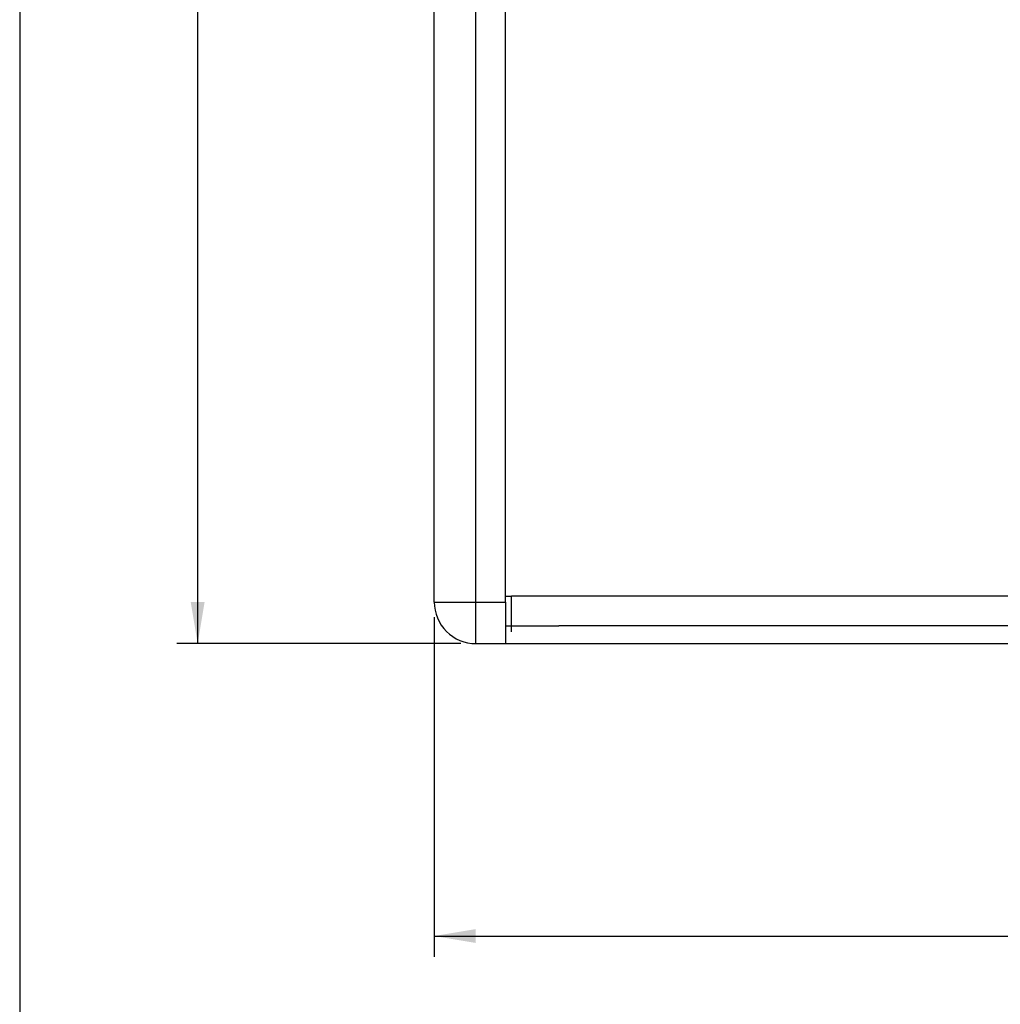
# Model space of a CAD drawing. Units: millimetres. Extents: x 5 to 1169, y 20 to 821.
# Drawn here: x 20 to 185, y 318 to 484 of the extents above; entities that cross this region are included whole.
import ezdxf
from ezdxf.enums import TextEntityAlignment as Align

# ---------------------------------------------------------------- set-up
doc = ezdxf.new("R2010")
doc.units = ezdxf.units.MM
for name, color, linetype in [('Default', 7, 'Continuous'), ('DV1_DEFAULT', 7, 'Continuous'), ('DV6_DEFAULT', 7, 'Continuous')]:
    doc.layers.add(name, color=color, linetype=linetype)
doc.styles.add('SEACAD_Solid_Edge_ISO', font='txt')
doc.styles.add('SEACAD_Solid_Edge_ISOI', font='seisoi.ttf')
doc.dimstyles.new('UNE', dxfattribs={"dimtxt": 7, "dimasz": 7, "dimexe": 3.5, "dimexo": 0, "dimgap": 1.75, "dimtad": 1, "dimtxsty": 'SEACAD_Solid_Edge_ISO', "dimblk1": '_SE_FILLED', "dimblk2": '_SE_FILLED', "dimsah": 1, "dimcen": 3.5, "dimadec": 0, "dimazin": 0, "dimtfac": 0.7, "dimtdec": 3, "dimtmove": 0, "dimatfit": 3, "dimfxl": 1, "dimarcsym": 0})

# ---------------------------------------------------------------- blocks, each defined once
blk = doc.blocks.new('DMBLK82')
at = {"layer": 'Default', "linetype": 'Continuous'}
for points in [[(51.17, 622.29), (50, 629.29), (48.83, 622.29)], [(51.17, 386.29), (48.83, 386.29), (50, 379.29)]]:
    blk.add_hatch(color=7, dxfattribs=at).paths.add_polyline_path(points)
at = {"layer": 'Default', "color": 7, "linetype": 'Continuous'}
for p, q in [((46.96, 629.29), (53.5, 629.29)), ((50, 629.29), (50, 379.29)), ((94.35, 379.29), (46.5, 379.29))]:
    blk.add_line(p, q, dxfattribs=at)
at = {"layer": 'Default', "color": 7, "linetype": 'Continuous', "style": 'SEACAD_Solid_Edge_ISOI'}
blk.add_text('250', height=7, rotation=90, dxfattribs=at).set_placement((41.25, 497.85), align=Align.TOP_LEFT)
blk = doc.blocks.new('_SE_FILLED')
at = {"color": 0}
blk.add_line((0, 0), (-1, 0), dxfattribs=at)
blk.add_solid([(0, 0), (-1, -0.1665), (-1, 0.1665), (0, 0)], dxfattribs=at)
blk = doc.blocks.new('DMBLK83')
at = {"layer": 'Default', "linetype": 'Continuous'}
for points in [[(96.89, 328.83), (96.89, 331.17), (89.89, 330)], [(472.89, 328.83), (479.89, 330), (472.89, 331.17)]]:
    blk.add_hatch(color=7, dxfattribs=at).paths.add_polyline_path(points)
at = {"layer": 'Default', "color": 7, "linetype": 'Continuous'}
for p, q in [((89.89, 383.75), (89.89, 326.5)), ((479.89, 350.57), (479.89, 326.5)), ((89.89, 330), (479.89, 330))]:
    blk.add_line(p, q, dxfattribs=at)
at = {"layer": 'Default', "color": 7, "linetype": 'Continuous', "style": 'SEACAD_Solid_Edge_ISOI'}
blk.add_text('390', height=7, dxfattribs=at).set_placement((278.6, 338.75), align=Align.TOP_LEFT)

msp = doc.modelspace()

# ---------------------------------------------------------------- linework, layer by layer
at = {"layer": 'Default', "color": 7, "linetype": 'Continuous'}
msp.add_line((20, 811), (20, 30), dxfattribs=at)
at = {"layer": 'DV1_DEFAULT', "color": 7, "linetype": 'Continuous'}
for points in [[(89.889, 386.294), (89.889, 386.294), (89.889, 622.294), (89.889, 622.294)], [(89.889, 386.294), (89.889, 386.294), (89.889, 622.294), (89.889, 622.294)], [(89.889, 386.294), (89.889, 386.294), (89.889, 622.294), (89.889, 622.294)], [(89.889, 386.294), (89.889, 386.294), (89.889, 622.294), (89.889, 622.294)], [(89.889, 386.294), (89.889, 386.294), (89.889, 622.294), (89.889, 622.294)], [(89.889, 386.294), (89.889, 386.294), (89.889, 622.294), (89.889, 622.294)], [(89.889, 386.294), (89.889, 386.294), (89.889, 622.294), (89.889, 622.294)], [(89.889, 386.294), (89.889, 386.294), (89.889, 622.294), (89.889, 622.294)], [(89.889, 386.294), (89.889, 386.294), (89.889, 622.294), (89.889, 622.294)], [(89.889, 386.294), (89.889, 386.294), (89.889, 622.294), (89.889, 622.294)], [(89.889, 386.294), (89.889, 386.294), (89.889, 622.294), (89.889, 622.294)], [(89.889, 386.294), (89.889, 386.294), (89.889, 622.294), (89.889, 622.294)], [(89.889, 386.294), (89.889, 386.294), (89.889, 622.294), (89.889, 622.294)], [(89.889, 386.294), (89.889, 386.294), (89.889, 622.294), (89.889, 622.294)], [(89.889, 386.294), (89.889, 386.294), (89.889, 622.294), (89.889, 622.294)], [(89.889, 386.294), (89.889, 386.294), (89.889, 622.294), (89.889, 622.294)], [(89.889, 386.294), (89.889, 386.294), (89.889, 622.294), (89.889, 622.294)], [(89.889, 386.294), (89.889, 386.294), (89.889, 622.294), (89.889, 622.294)], [(89.889, 386.294), (89.889, 386.294), (89.889, 622.294), (89.889, 622.294)], [(89.889, 386.294), (89.889, 386.294), (89.889, 622.294), (89.889, 622.294)], [(89.889, 386.294), (89.889, 386.294), (89.889, 622.294), (89.889, 622.294)], [(96.889, 386.294), (96.889, 386.294), (96.889, 622.294), (96.889, 622.294)], [(96.889, 386.294), (96.889, 386.294), (96.889, 622.294), (96.889, 622.294)], [(96.889, 386.294), (96.889, 386.294), (96.889, 622.294), (96.889, 622.294)], [(96.889, 386.294), (96.889, 386.294), (96.889, 622.294), (96.889, 622.294)], [(96.889, 386.294), (96.889, 386.294), (96.889, 622.294), (96.889, 622.294)], [(96.889, 386.294), (96.889, 386.294), (96.889, 622.294), (96.889, 622.294)], [(96.889, 386.294), (96.889, 386.294), (96.889, 622.294), (96.889, 622.294)], [(96.889, 386.294), (96.889, 386.294), (96.889, 622.294), (96.889, 622.294)], [(96.889, 386.294), (96.889, 386.294), (96.889, 622.294), (96.889, 622.294)], [(96.889, 386.294), (96.889, 386.294), (96.889, 622.294), (96.889, 622.294)], [(96.889, 386.294), (96.889, 386.294), (96.889, 622.294), (96.889, 622.294)], [(96.889, 386.294), (96.889, 386.294), (96.889, 622.294), (96.889, 622.294)], [(96.889, 386.294), (96.889, 386.294), (96.889, 622.294), (96.889, 622.294)], [(96.889, 386.294), (96.889, 386.294), (96.889, 622.294), (96.889, 622.294)], [(96.889, 386.294), (96.889, 386.294), (96.889, 622.294), (96.889, 622.294)], [(96.889, 386.294), (96.889, 386.294), (96.889, 622.294), (96.889, 622.294)], [(96.889, 386.294), (96.889, 386.294), (96.889, 622.294), (96.889, 622.294)], [(96.889, 386.294), (96.889, 386.294), (96.889, 622.294), (96.889, 622.294)], [(96.889, 386.294), (96.889, 386.294), (96.889, 622.294), (96.889, 622.294)], [(96.889, 386.294), (96.889, 386.294), (96.889, 622.294), (96.889, 622.294)], [(96.889, 386.294), (96.889, 386.294), (96.889, 622.294), (96.889, 622.294)], [(101.889, 386.294), (101.889, 386.294), (101.889, 622.294), (101.889, 622.294)], [(101.889, 386.294), (101.889, 386.294), (101.889, 622.294), (101.889, 622.294)], [(101.889, 386.294), (101.889, 386.294), (101.889, 622.294), (101.889, 622.294)], [(101.889, 386.294), (101.889, 386.294), (101.889, 622.294), (101.889, 622.294)], [(101.889, 386.294), (101.889, 386.294), (101.889, 622.294), (101.889, 622.294)], [(101.889, 386.294), (101.889, 386.294), (101.889, 622.294), (101.889, 622.294)], [(101.889, 386.294), (101.889, 386.294), (101.889, 622.294), (101.889, 622.294)], [(101.889, 386.294), (101.889, 386.294), (101.889, 622.294), (101.889, 622.294)], [(101.889, 386.294), (101.889, 386.294), (101.889, 622.294), (101.889, 622.294)], [(101.889, 386.294), (101.889, 386.294), (101.889, 622.294), (101.889, 622.294)], [(101.889, 386.294), (101.889, 386.294), (101.889, 622.294), (101.889, 622.294)], [(101.889, 386.294), (101.889, 386.294), (101.889, 622.294), (101.889, 622.294)], [(101.889, 386.294), (101.889, 386.294), (101.889, 622.294), (101.889, 622.294)], [(101.889, 386.294), (101.889, 386.294), (101.889, 622.294), (101.889, 622.294)], [(101.889, 386.294), (101.889, 386.294), (101.889, 622.294), (101.889, 622.294)], [(101.889, 386.294), (101.889, 386.294), (101.889, 622.294), (101.889, 622.294)], [(101.889, 386.294), (101.889, 386.294), (101.889, 622.294), (101.889, 622.294)], [(101.889, 386.294), (101.889, 386.294), (101.889, 622.294), (101.889, 622.294)], [(101.889, 386.294), (101.889, 386.294), (101.889, 622.294), (101.889, 622.294)], [(101.889, 386.294), (101.889, 386.294), (101.889, 622.294), (101.889, 622.294)], [(101.889, 386.294), (101.889, 386.294), (101.889, 622.294), (101.889, 622.294)], [(89.889, 386.294), (89.889, 386.294), (96.889, 386.294), (96.889, 386.294)], [(89.889, 386.294), (89.889, 386.294), (96.889, 386.294), (96.889, 386.294)], [(89.889, 386.294), (89.889, 386.294), (96.889, 386.294), (96.889, 386.294)], [(89.889, 386.294), (89.889, 386.294), (96.889, 386.294), (96.889, 386.294)], [(89.889, 386.294), (89.889, 386.294), (96.889, 386.294), (96.889, 386.294)], [(89.889, 386.294), (89.889, 386.294), (96.889, 386.294), (96.889, 386.294)], [(89.889, 386.294), (89.889, 386.294), (96.889, 386.294), (96.889, 386.294)], [(89.889, 386.294), (89.889, 386.294), (96.889, 386.294), (96.889, 386.294)], [(89.889, 386.294), (89.889, 386.294), (96.889, 386.294), (96.889, 386.294)], [(89.889, 386.294), (89.889, 386.294), (96.889, 386.294), (96.889, 386.294)], [(89.889, 386.294), (89.889, 386.294), (96.889, 386.294), (96.889, 386.294)], [(89.889, 386.294), (89.889, 386.294), (96.889, 386.294), (96.889, 386.294)], [(89.889, 386.294), (89.889, 386.294), (96.889, 386.294), (96.889, 386.294)], [(89.889, 386.294), (89.889, 386.294), (96.889, 386.294), (96.889, 386.294)], [(89.889, 386.294), (89.889, 386.294), (96.889, 386.294), (96.889, 386.294)], [(89.889, 386.294), (89.889, 386.294), (96.889, 386.294), (96.889, 386.294)], [(89.889, 386.294), (89.889, 386.294), (96.889, 386.294), (96.889, 386.294)], [(89.889, 386.294), (89.889, 386.294), (96.889, 386.294), (96.889, 386.294)], [(89.889, 386.294), (89.889, 386.294), (96.889, 386.294), (96.889, 386.294)], [(89.889, 386.294), (89.889, 386.294), (96.889, 386.294), (96.889, 386.294)], [(89.889, 386.294), (89.889, 386.294), (96.889, 386.294), (96.889, 386.294)], [(96.889, 379.294), (96.889, 379.294), (96.889, 386.294), (96.889, 386.294)], [(96.889, 379.294), (96.889, 379.294), (96.889, 386.294), (96.889, 386.294)], [(96.889, 379.294), (96.889, 379.294), (96.889, 386.294), (96.889, 386.294)], [(96.889, 379.294), (96.889, 379.294), (96.889, 386.294), (96.889, 386.294)], [(96.889, 379.294), (96.889, 379.294), (96.889, 386.294), (96.889, 386.294)], [(96.889, 379.294), (96.889, 379.294), (96.889, 386.294), (96.889, 386.294)], [(96.889, 379.294), (96.889, 379.294), (96.889, 386.294), (96.889, 386.294)], [(96.889, 379.294), (96.889, 379.294), (96.889, 386.294), (96.889, 386.294)], [(96.889, 379.294), (96.889, 379.294), (96.889, 386.294), (96.889, 386.294)], [(96.889, 379.294), (96.889, 379.294), (96.889, 386.294), (96.889, 386.294)], [(96.889, 379.294), (96.889, 379.294), (96.889, 386.294), (96.889, 386.294)], [(96.889, 379.294), (96.889, 379.294), (96.889, 386.294), (96.889, 386.294)], [(96.889, 379.294), (96.889, 379.294), (96.889, 386.294), (96.889, 386.294)], [(96.889, 379.294), (96.889, 379.294), (96.889, 386.294), (96.889, 386.294)], [(96.889, 379.294), (96.889, 379.294), (96.889, 386.294), (96.889, 386.294)], [(96.889, 379.294), (96.889, 379.294), (96.889, 386.294), (96.889, 386.294)], [(96.889, 379.294), (96.889, 379.294), (96.889, 386.294), (96.889, 386.294)], [(96.889, 379.294), (96.889, 379.294), (96.889, 386.294), (96.889, 386.294)], [(96.889, 379.294), (96.889, 379.294), (96.889, 386.294), (96.889, 386.294)], [(96.889, 379.294), (96.889, 379.294), (96.889, 386.294), (96.889, 386.294)], [(96.889, 379.294), (96.889, 379.294), (96.889, 386.294), (96.889, 386.294)], [(96.889, 386.294), (96.889, 386.294), (101.889, 386.294), (101.889, 386.294)], [(96.889, 386.294), (96.889, 386.294), (101.889, 386.294), (101.889, 386.294)], [(96.889, 386.294), (96.889, 386.294), (101.889, 386.294), (101.889, 386.294)], [(96.889, 386.294), (96.889, 386.294), (101.889, 386.294), (101.889, 386.294)], [(96.889, 386.294), (96.889, 386.294), (101.889, 386.294), (101.889, 386.294)], [(96.889, 386.294), (96.889, 386.294), (101.889, 386.294), (101.889, 386.294)], [(96.889, 386.294), (96.889, 386.294), (101.889, 386.294), (101.889, 386.294)], [(96.889, 386.294), (96.889, 386.294), (101.889, 386.294), (101.889, 386.294)], [(96.889, 386.294), (96.889, 386.294), (101.889, 386.294), (101.889, 386.294)], [(96.889, 386.294), (96.889, 386.294), (101.889, 386.294), (101.889, 386.294)], [(96.889, 386.294), (96.889, 386.294), (101.889, 386.294), (101.889, 386.294)], [(96.889, 386.294), (96.889, 386.294), (101.889, 386.294), (101.889, 386.294)], [(96.889, 386.294), (96.889, 386.294), (101.889, 386.294), (101.889, 386.294)], [(96.889, 386.294), (96.889, 386.294), (101.889, 386.294), (101.889, 386.294)], [(96.889, 386.294), (96.889, 386.294), (101.889, 386.294), (101.889, 386.294)], [(96.889, 386.294), (96.889, 386.294), (101.889, 386.294), (101.889, 386.294)], [(96.889, 386.294), (96.889, 386.294), (101.889, 386.294), (101.889, 386.294)], [(96.889, 386.294), (96.889, 386.294), (101.889, 386.294), (101.889, 386.294)], [(96.889, 386.294), (96.889, 386.294), (101.889, 386.294), (101.889, 386.294)], [(96.889, 386.294), (96.889, 386.294), (101.889, 386.294), (101.889, 386.294)], [(96.889, 386.294), (96.889, 386.294), (101.889, 386.294), (101.889, 386.294)], [(101.889, 386.294), (101.889, 386.294), (101.889, 379.294), (101.889, 379.294)], [(101.889, 386.294), (101.889, 386.294), (101.889, 379.294), (101.889, 379.294)], [(101.889, 386.294), (101.889, 386.294), (101.889, 379.294), (101.889, 379.294)], [(101.889, 386.294), (101.889, 386.294), (101.889, 379.294), (101.889, 379.294)], [(101.889, 386.294), (101.889, 386.294), (101.889, 379.294), (101.889, 379.294)], [(101.889, 386.294), (101.889, 386.294), (101.889, 379.294), (101.889, 379.294)], [(101.889, 386.294), (101.889, 386.294), (101.889, 379.294), (101.889, 379.294)], [(101.889, 386.294), (101.889, 386.294), (101.889, 379.294), (101.889, 379.294)], [(101.889, 386.294), (101.889, 386.294), (101.889, 379.294), (101.889, 379.294)], [(101.889, 386.294), (101.889, 386.294), (101.889, 379.294), (101.889, 379.294)], [(101.889, 386.294), (101.889, 386.294), (101.889, 379.294), (101.889, 379.294)], [(101.889, 386.294), (101.889, 386.294), (101.889, 379.294), (101.889, 379.294)], [(101.889, 386.294), (101.889, 386.294), (101.889, 379.294), (101.889, 379.294)], [(101.889, 386.294), (101.889, 386.294), (101.889, 379.294), (101.889, 379.294)], [(101.889, 386.294), (101.889, 386.294), (101.889, 379.294), (101.889, 379.294)], [(101.889, 386.294), (101.889, 386.294), (101.889, 379.294), (101.889, 379.294)], [(101.889, 386.294), (101.889, 386.294), (101.889, 379.294), (101.889, 379.294)], [(101.889, 386.294), (101.889, 386.294), (101.889, 379.294), (101.889, 379.294)], [(101.889, 386.294), (101.889, 386.294), (101.889, 379.294), (101.889, 379.294)], [(101.889, 386.294), (101.889, 386.294), (101.889, 379.294), (101.889, 379.294)], [(101.889, 386.294), (101.889, 386.294), (101.889, 379.294), (101.889, 379.294)], [(101.889, 382.294), (101.889, 382.294), (110.889, 382.294), (110.889, 382.294)], [(101.889, 382.294), (101.889, 382.294), (110.889, 382.294), (110.889, 382.294)], [(101.889, 382.294), (101.889, 382.294), (110.889, 382.294), (110.889, 382.294)], [(101.889, 382.294), (101.889, 382.294), (110.889, 382.294), (110.889, 382.294)], [(101.889, 382.294), (101.889, 382.294), (110.889, 382.294), (110.889, 382.294)], [(101.889, 382.294), (101.889, 382.294), (110.889, 382.294), (110.889, 382.294)], [(101.889, 382.294), (101.889, 382.294), (110.889, 382.294), (110.889, 382.294)], [(101.889, 382.294), (101.889, 382.294), (110.889, 382.294), (110.889, 382.294)], [(101.889, 382.294), (101.889, 382.294), (110.889, 382.294), (110.889, 382.294)], [(101.889, 382.294), (101.889, 382.294), (110.889, 382.294), (110.889, 382.294)], [(101.889, 382.294), (101.889, 382.294), (110.889, 382.294), (110.889, 382.294)], [(101.889, 382.294), (101.889, 382.294), (110.889, 382.294), (110.889, 382.294)], [(101.889, 382.294), (101.889, 382.294), (110.889, 382.294), (110.889, 382.294)], [(101.889, 382.294), (101.889, 382.294), (110.889, 382.294), (110.889, 382.294)], [(101.889, 382.294), (101.889, 382.294), (110.889, 382.294), (110.889, 382.294)], [(101.889, 382.294), (101.889, 382.294), (110.889, 382.294), (110.889, 382.294)], [(101.889, 382.294), (101.889, 382.294), (110.889, 382.294), (110.889, 382.294)], [(101.889, 382.294), (101.889, 382.294), (110.889, 382.294), (110.889, 382.294)], [(101.889, 382.294), (101.889, 382.294), (110.889, 382.294), (110.889, 382.294)], [(101.889, 382.294), (101.889, 382.294), (110.889, 382.294), (110.889, 382.294)], [(101.889, 382.294), (101.889, 382.294), (110.889, 382.294), (110.889, 382.294)], [(458.889, 382.294), (458.889, 382.294), (110.889, 382.294), (110.889, 382.294)], [(458.889, 382.294), (458.889, 382.294), (110.889, 382.294), (110.889, 382.294)], [(458.889, 382.294), (458.889, 382.294), (110.889, 382.294), (110.889, 382.294)], [(458.889, 382.294), (458.889, 382.294), (110.889, 382.294), (110.889, 382.294)], [(458.889, 382.294), (458.889, 382.294), (110.889, 382.294), (110.889, 382.294)], [(458.889, 382.294), (458.889, 382.294), (110.889, 382.294), (110.889, 382.294)], [(458.889, 382.294), (458.889, 382.294), (110.889, 382.294), (110.889, 382.294)], [(458.889, 382.294), (458.889, 382.294), (110.889, 382.294), (110.889, 382.294)], [(458.889, 382.294), (458.889, 382.294), (110.889, 382.294), (110.889, 382.294)], [(458.889, 382.294), (458.889, 382.294), (110.889, 382.294), (110.889, 382.294)], [(458.889, 382.294), (458.889, 382.294), (110.889, 382.294), (110.889, 382.294)], [(458.889, 382.294), (458.889, 382.294), (110.889, 382.294), (110.889, 382.294)], [(458.889, 382.294), (458.889, 382.294), (110.889, 382.294), (110.889, 382.294)], [(458.889, 382.294), (458.889, 382.294), (110.889, 382.294), (110.889, 382.294)], [(458.889, 382.294), (458.889, 382.294), (110.889, 382.294), (110.889, 382.294)], [(458.889, 382.294), (458.889, 382.294), (110.889, 382.294), (110.889, 382.294)], [(458.889, 382.294), (458.889, 382.294), (110.889, 382.294), (110.889, 382.294)], [(458.889, 382.294), (458.889, 382.294), (110.889, 382.294), (110.889, 382.294)], [(458.889, 382.294), (458.889, 382.294), (110.889, 382.294), (110.889, 382.294)], [(458.889, 382.294), (458.889, 382.294), (110.889, 382.294), (110.889, 382.294)], [(458.889, 382.294), (458.889, 382.294), (110.889, 382.294), (110.889, 382.294)], [(96.889, 379.294), (96.889, 379.294), (101.889, 379.294), (101.889, 379.294)], [(96.889, 379.294), (96.889, 379.294), (101.889, 379.294), (101.889, 379.294)], [(96.889, 379.294), (96.889, 379.294), (101.889, 379.294), (101.889, 379.294)], [(96.889, 379.294), (96.889, 379.294), (101.889, 379.294), (101.889, 379.294)], [(96.889, 379.294), (96.889, 379.294), (101.889, 379.294), (101.889, 379.294)], [(96.889, 379.294), (96.889, 379.294), (101.889, 379.294), (101.889, 379.294)], [(96.889, 379.294), (96.889, 379.294), (101.889, 379.294), (101.889, 379.294)], [(96.889, 379.294), (96.889, 379.294), (101.889, 379.294), (101.889, 379.294)], [(96.889, 379.294), (96.889, 379.294), (101.889, 379.294), (101.889, 379.294)], [(96.889, 379.294), (96.889, 379.294), (101.889, 379.294), (101.889, 379.294)], [(96.889, 379.294), (96.889, 379.294), (101.889, 379.294), (101.889, 379.294)], [(96.889, 379.294), (96.889, 379.294), (101.889, 379.294), (101.889, 379.294)], [(96.889, 379.294), (96.889, 379.294), (101.889, 379.294), (101.889, 379.294)], [(96.889, 379.294), (96.889, 379.294), (101.889, 379.294), (101.889, 379.294)], [(96.889, 379.294), (96.889, 379.294), (101.889, 379.294), (101.889, 379.294)], [(96.889, 379.294), (96.889, 379.294), (101.889, 379.294), (101.889, 379.294)], [(96.889, 379.294), (96.889, 379.294), (101.889, 379.294), (101.889, 379.294)], [(96.889, 379.294), (96.889, 379.294), (101.889, 379.294), (101.889, 379.294)], [(96.889, 379.294), (96.889, 379.294), (101.889, 379.294), (101.889, 379.294)], [(96.889, 379.294), (96.889, 379.294), (101.889, 379.294), (101.889, 379.294)], [(96.889, 379.294), (96.889, 379.294), (101.889, 379.294), (101.889, 379.294)], [(101.889, 379.294), (101.889, 379.294), (467.889, 379.294), (467.889, 379.294)], [(101.889, 379.294), (101.889, 379.294), (467.889, 379.294), (467.889, 379.294)], [(101.889, 379.294), (101.889, 379.294), (467.889, 379.294), (467.889, 379.294)], [(101.889, 379.294), (101.889, 379.294), (467.889, 379.294), (467.889, 379.294)], [(101.889, 379.294), (101.889, 379.294), (467.889, 379.294), (467.889, 379.294)], [(101.889, 379.294), (101.889, 379.294), (467.889, 379.294), (467.889, 379.294)], [(101.889, 379.294), (101.889, 379.294), (467.889, 379.294), (467.889, 379.294)], [(101.889, 379.294), (101.889, 379.294), (467.889, 379.294), (467.889, 379.294)], [(101.889, 379.294), (101.889, 379.294), (467.889, 379.294), (467.889, 379.294)], [(101.889, 379.294), (101.889, 379.294), (467.889, 379.294), (467.889, 379.294)], [(101.889, 379.294), (101.889, 379.294), (467.889, 379.294), (467.889, 379.294)], [(101.889, 379.294), (101.889, 379.294), (467.889, 379.294), (467.889, 379.294)], [(101.889, 379.294), (101.889, 379.294), (467.889, 379.294), (467.889, 379.294)], [(101.889, 379.294), (101.889, 379.294), (467.889, 379.294), (467.889, 379.294)], [(101.889, 379.294), (101.889, 379.294), (467.889, 379.294), (467.889, 379.294)], [(101.889, 379.294), (101.889, 379.294), (467.889, 379.294), (467.889, 379.294)], [(101.889, 379.294), (101.889, 379.294), (467.889, 379.294), (467.889, 379.294)], [(101.889, 379.294), (101.889, 379.294), (467.889, 379.294), (467.889, 379.294)], [(101.889, 379.294), (101.889, 379.294), (467.889, 379.294), (467.889, 379.294)], [(101.889, 379.294), (101.889, 379.294), (467.889, 379.294), (467.889, 379.294)], [(101.889, 379.294), (101.889, 379.294), (467.889, 379.294), (467.889, 379.294)]]:
    msp.add_open_spline(points, degree=3, dxfattribs=at)
msp.add_open_spline([(89.889, 386.294), (89.889, 384.437), (90.626, 382.657), (91.939, 381.344), (93.252, 380.031), (95.032, 379.294), (96.889, 379.294)], degree=3, knots=[0, 0, 0, 0, 0.5, 0.5, 0.5, 1, 1, 1, 1], dxfattribs=at)
at = {"layer": 'DV6_DEFAULT', "color": 7, "linetype": 'Continuous'}
for points in [[(101.889, 387.294), (101.889, 387.294), (102.889, 387.294), (102.889, 387.294)], [(101.889, 387.294), (101.889, 387.294), (102.889, 387.294), (102.889, 387.294)], [(101.889, 387.294), (101.889, 387.294), (102.889, 387.294), (102.889, 387.294)], [(101.889, 387.294), (101.889, 387.294), (102.889, 387.294), (102.889, 387.294)], [(101.889, 387.294), (101.889, 387.294), (102.889, 387.294), (102.889, 387.294)], [(101.889, 387.294), (101.889, 387.294), (102.889, 387.294), (102.889, 387.294)], [(101.889, 387.294), (101.889, 387.294), (102.889, 387.294), (102.889, 387.294)], [(101.889, 387.294), (101.889, 387.294), (102.889, 387.294), (102.889, 387.294)], [(101.889, 387.294), (101.889, 387.294), (102.889, 387.294), (102.889, 387.294)], [(101.889, 387.294), (101.889, 387.294), (102.889, 387.294), (102.889, 387.294)], [(101.889, 387.294), (101.889, 387.294), (102.889, 387.294), (102.889, 387.294)], [(101.889, 387.294), (101.889, 387.294), (102.889, 387.294), (102.889, 387.294)], [(101.889, 387.294), (101.889, 387.294), (102.889, 387.294), (102.889, 387.294)], [(101.889, 387.294), (101.889, 387.294), (102.889, 387.294), (102.889, 387.294)], [(101.889, 387.294), (101.889, 387.294), (102.889, 387.294), (102.889, 387.294)], [(101.889, 387.294), (101.889, 387.294), (102.889, 387.294), (102.889, 387.294)], [(101.889, 387.294), (101.889, 387.294), (102.889, 387.294), (102.889, 387.294)], [(101.889, 387.294), (101.889, 387.294), (102.889, 387.294), (102.889, 387.294)], [(101.889, 387.294), (101.889, 387.294), (102.889, 387.294), (102.889, 387.294)], [(101.889, 387.294), (101.889, 387.294), (102.889, 387.294), (102.889, 387.294)], [(101.889, 387.294), (101.889, 387.294), (102.889, 387.294), (102.889, 387.294)], [(466.889, 387.294), (466.889, 387.294), (102.889, 387.294), (102.889, 387.294)], [(466.889, 387.294), (466.889, 387.294), (102.889, 387.294), (102.889, 387.294)], [(466.889, 387.294), (466.889, 387.294), (102.889, 387.294), (102.889, 387.294)], [(466.889, 387.294), (466.889, 387.294), (102.889, 387.294), (102.889, 387.294)], [(466.889, 387.294), (466.889, 387.294), (102.889, 387.294), (102.889, 387.294)], [(466.889, 387.294), (466.889, 387.294), (102.889, 387.294), (102.889, 387.294)], [(466.889, 387.294), (466.889, 387.294), (102.889, 387.294), (102.889, 387.294)], [(466.889, 387.294), (466.889, 387.294), (102.889, 387.294), (102.889, 387.294)], [(466.889, 387.294), (466.889, 387.294), (102.889, 387.294), (102.889, 387.294)], [(466.889, 387.294), (466.889, 387.294), (102.889, 387.294), (102.889, 387.294)], [(466.889, 387.294), (466.889, 387.294), (102.889, 387.294), (102.889, 387.294)], [(466.889, 387.294), (466.889, 387.294), (102.889, 387.294), (102.889, 387.294)], [(466.889, 387.294), (466.889, 387.294), (102.889, 387.294), (102.889, 387.294)], [(466.889, 387.294), (466.889, 387.294), (102.889, 387.294), (102.889, 387.294)], [(466.889, 387.294), (466.889, 387.294), (102.889, 387.294), (102.889, 387.294)], [(466.889, 387.294), (466.889, 387.294), (102.889, 387.294), (102.889, 387.294)], [(466.889, 387.294), (466.889, 387.294), (102.889, 387.294), (102.889, 387.294)], [(466.889, 387.294), (466.889, 387.294), (102.889, 387.294), (102.889, 387.294)], [(466.889, 387.294), (466.889, 387.294), (102.889, 387.294), (102.889, 387.294)], [(466.889, 387.294), (466.889, 387.294), (102.889, 387.294), (102.889, 387.294)], [(466.889, 387.294), (466.889, 387.294), (102.889, 387.294), (102.889, 387.294)], [(102.889, 381.294), (102.889, 381.294), (102.889, 387.294), (102.889, 387.294)], [(102.889, 381.294), (102.889, 381.294), (102.889, 387.294), (102.889, 387.294)], [(102.889, 381.294), (102.889, 381.294), (102.889, 387.294), (102.889, 387.294)], [(102.889, 381.294), (102.889, 381.294), (102.889, 387.294), (102.889, 387.294)], [(102.889, 381.294), (102.889, 381.294), (102.889, 387.294), (102.889, 387.294)], [(102.889, 381.294), (102.889, 381.294), (102.889, 387.294), (102.889, 387.294)], [(102.889, 381.294), (102.889, 381.294), (102.889, 387.294), (102.889, 387.294)], [(102.889, 381.294), (102.889, 381.294), (102.889, 387.294), (102.889, 387.294)], [(102.889, 381.294), (102.889, 381.294), (102.889, 387.294), (102.889, 387.294)], [(102.889, 381.294), (102.889, 381.294), (102.889, 387.294), (102.889, 387.294)], [(102.889, 381.294), (102.889, 381.294), (102.889, 387.294), (102.889, 387.294)], [(102.889, 381.294), (102.889, 381.294), (102.889, 387.294), (102.889, 387.294)], [(102.889, 381.294), (102.889, 381.294), (102.889, 387.294), (102.889, 387.294)], [(102.889, 381.294), (102.889, 381.294), (102.889, 387.294), (102.889, 387.294)], [(102.889, 381.294), (102.889, 381.294), (102.889, 387.294), (102.889, 387.294)], [(102.889, 381.294), (102.889, 381.294), (102.889, 387.294), (102.889, 387.294)], [(102.889, 381.294), (102.889, 381.294), (102.889, 387.294), (102.889, 387.294)], [(102.889, 381.294), (102.889, 381.294), (102.889, 387.294), (102.889, 387.294)], [(102.889, 381.294), (102.889, 381.294), (102.889, 387.294), (102.889, 387.294)], [(102.889, 381.294), (102.889, 381.294), (102.889, 387.294), (102.889, 387.294)], [(102.889, 381.294), (102.889, 381.294), (102.889, 387.294), (102.889, 387.294)], [(89.889, 386.294), (89.889, 386.294), (96.889, 386.294), (96.889, 386.294)], [(89.889, 386.294), (89.889, 386.294), (96.889, 386.294), (96.889, 386.294)], [(89.889, 386.294), (89.889, 386.294), (96.889, 386.294), (96.889, 386.294)], [(89.889, 386.294), (89.889, 386.294), (96.889, 386.294), (96.889, 386.294)], [(89.889, 386.294), (89.889, 386.294), (96.889, 386.294), (96.889, 386.294)], [(89.889, 386.294), (89.889, 386.294), (96.889, 386.294), (96.889, 386.294)], [(89.889, 386.294), (89.889, 386.294), (96.889, 386.294), (96.889, 386.294)], [(89.889, 386.294), (89.889, 386.294), (96.889, 386.294), (96.889, 386.294)], [(89.889, 386.294), (89.889, 386.294), (96.889, 386.294), (96.889, 386.294)], [(89.889, 386.294), (89.889, 386.294), (96.889, 386.294), (96.889, 386.294)], [(89.889, 386.294), (89.889, 386.294), (96.889, 386.294), (96.889, 386.294)], [(89.889, 386.294), (89.889, 386.294), (96.889, 386.294), (96.889, 386.294)], [(89.889, 386.294), (89.889, 386.294), (96.889, 386.294), (96.889, 386.294)], [(89.889, 386.294), (89.889, 386.294), (96.889, 386.294), (96.889, 386.294)], [(89.889, 386.294), (89.889, 386.294), (96.889, 386.294), (96.889, 386.294)], [(89.889, 386.294), (89.889, 386.294), (96.889, 386.294), (96.889, 386.294)], [(89.889, 386.294), (89.889, 386.294), (96.889, 386.294), (96.889, 386.294)], [(89.889, 386.294), (89.889, 386.294), (96.889, 386.294), (96.889, 386.294)], [(89.889, 386.294), (89.889, 386.294), (96.889, 386.294), (96.889, 386.294)], [(89.889, 386.294), (89.889, 386.294), (96.889, 386.294), (96.889, 386.294)], [(89.889, 386.294), (89.889, 386.294), (96.889, 386.294), (96.889, 386.294)], [(96.889, 379.294), (96.889, 379.294), (96.889, 386.294), (96.889, 386.294)], [(96.889, 379.294), (96.889, 379.294), (96.889, 386.294), (96.889, 386.294)], [(96.889, 379.294), (96.889, 379.294), (96.889, 386.294), (96.889, 386.294)], [(96.889, 379.294), (96.889, 379.294), (96.889, 386.294), (96.889, 386.294)], [(96.889, 379.294), (96.889, 379.294), (96.889, 386.294), (96.889, 386.294)], [(96.889, 379.294), (96.889, 379.294), (96.889, 386.294), (96.889, 386.294)], [(96.889, 379.294), (96.889, 379.294), (96.889, 386.294), (96.889, 386.294)], [(96.889, 379.294), (96.889, 379.294), (96.889, 386.294), (96.889, 386.294)], [(96.889, 379.294), (96.889, 379.294), (96.889, 386.294), (96.889, 386.294)], [(96.889, 379.294), (96.889, 379.294), (96.889, 386.294), (96.889, 386.294)], [(96.889, 379.294), (96.889, 379.294), (96.889, 386.294), (96.889, 386.294)], [(96.889, 379.294), (96.889, 379.294), (96.889, 386.294), (96.889, 386.294)], [(96.889, 379.294), (96.889, 379.294), (96.889, 386.294), (96.889, 386.294)], [(96.889, 379.294), (96.889, 379.294), (96.889, 386.294), (96.889, 386.294)], [(96.889, 379.294), (96.889, 379.294), (96.889, 386.294), (96.889, 386.294)], [(96.889, 379.294), (96.889, 379.294), (96.889, 386.294), (96.889, 386.294)], [(96.889, 379.294), (96.889, 379.294), (96.889, 386.294), (96.889, 386.294)], [(96.889, 379.294), (96.889, 379.294), (96.889, 386.294), (96.889, 386.294)], [(96.889, 379.294), (96.889, 379.294), (96.889, 386.294), (96.889, 386.294)], [(96.889, 379.294), (96.889, 379.294), (96.889, 386.294), (96.889, 386.294)], [(96.889, 379.294), (96.889, 379.294), (96.889, 386.294), (96.889, 386.294)], [(96.889, 386.294), (96.889, 386.294), (101.889, 386.294), (101.889, 386.294)], [(96.889, 386.294), (96.889, 386.294), (101.889, 386.294), (101.889, 386.294)], [(96.889, 386.294), (96.889, 386.294), (101.889, 386.294), (101.889, 386.294)], [(96.889, 386.294), (96.889, 386.294), (101.889, 386.294), (101.889, 386.294)], [(96.889, 386.294), (96.889, 386.294), (101.889, 386.294), (101.889, 386.294)], [(96.889, 386.294), (96.889, 386.294), (101.889, 386.294), (101.889, 386.294)], [(96.889, 386.294), (96.889, 386.294), (101.889, 386.294), (101.889, 386.294)], [(96.889, 386.294), (96.889, 386.294), (101.889, 386.294), (101.889, 386.294)], [(96.889, 386.294), (96.889, 386.294), (101.889, 386.294), (101.889, 386.294)], [(96.889, 386.294), (96.889, 386.294), (101.889, 386.294), (101.889, 386.294)], [(96.889, 386.294), (96.889, 386.294), (101.889, 386.294), (101.889, 386.294)], [(96.889, 386.294), (96.889, 386.294), (101.889, 386.294), (101.889, 386.294)], [(96.889, 386.294), (96.889, 386.294), (101.889, 386.294), (101.889, 386.294)], [(96.889, 386.294), (96.889, 386.294), (101.889, 386.294), (101.889, 386.294)], [(96.889, 386.294), (96.889, 386.294), (101.889, 386.294), (101.889, 386.294)], [(96.889, 386.294), (96.889, 386.294), (101.889, 386.294), (101.889, 386.294)], [(96.889, 386.294), (96.889, 386.294), (101.889, 386.294), (101.889, 386.294)], [(96.889, 386.294), (96.889, 386.294), (101.889, 386.294), (101.889, 386.294)], [(96.889, 386.294), (96.889, 386.294), (101.889, 386.294), (101.889, 386.294)], [(96.889, 386.294), (96.889, 386.294), (101.889, 386.294), (101.889, 386.294)], [(96.889, 386.294), (96.889, 386.294), (101.889, 386.294), (101.889, 386.294)], [(101.889, 386.294), (101.889, 386.294), (101.889, 379.294), (101.889, 379.294)], [(101.889, 386.294), (101.889, 386.294), (101.889, 379.294), (101.889, 379.294)], [(101.889, 386.294), (101.889, 386.294), (101.889, 379.294), (101.889, 379.294)], [(101.889, 386.294), (101.889, 386.294), (101.889, 379.294), (101.889, 379.294)], [(101.889, 386.294), (101.889, 386.294), (101.889, 379.294), (101.889, 379.294)], [(101.889, 386.294), (101.889, 386.294), (101.889, 379.294), (101.889, 379.294)], [(101.889, 386.294), (101.889, 386.294), (101.889, 379.294), (101.889, 379.294)], [(101.889, 386.294), (101.889, 386.294), (101.889, 379.294), (101.889, 379.294)], [(101.889, 386.294), (101.889, 386.294), (101.889, 379.294), (101.889, 379.294)], [(101.889, 386.294), (101.889, 386.294), (101.889, 379.294), (101.889, 379.294)], [(101.889, 386.294), (101.889, 386.294), (101.889, 379.294), (101.889, 379.294)], [(101.889, 386.294), (101.889, 386.294), (101.889, 379.294), (101.889, 379.294)], [(101.889, 386.294), (101.889, 386.294), (101.889, 379.294), (101.889, 379.294)], [(101.889, 386.294), (101.889, 386.294), (101.889, 379.294), (101.889, 379.294)], [(101.889, 386.294), (101.889, 386.294), (101.889, 379.294), (101.889, 379.294)], [(101.889, 386.294), (101.889, 386.294), (101.889, 379.294), (101.889, 379.294)], [(101.889, 386.294), (101.889, 386.294), (101.889, 379.294), (101.889, 379.294)], [(101.889, 386.294), (101.889, 386.294), (101.889, 379.294), (101.889, 379.294)], [(101.889, 386.294), (101.889, 386.294), (101.889, 379.294), (101.889, 379.294)], [(101.889, 386.294), (101.889, 386.294), (101.889, 379.294), (101.889, 379.294)], [(101.889, 386.294), (101.889, 386.294), (101.889, 379.294), (101.889, 379.294)], [(89.889, 383.754), (89.889, 383.754), (89.889, 350.572), (89.889, 350.572)], [(101.889, 382.294), (101.889, 382.294), (102.889, 382.294), (102.889, 382.294)], [(101.889, 382.294), (101.889, 382.294), (102.889, 382.294), (102.889, 382.294)], [(101.889, 382.294), (101.889, 382.294), (102.889, 382.294), (102.889, 382.294)], [(101.889, 382.294), (101.889, 382.294), (102.889, 382.294), (102.889, 382.294)], [(101.889, 382.294), (101.889, 382.294), (102.889, 382.294), (102.889, 382.294)], [(101.889, 382.294), (101.889, 382.294), (102.889, 382.294), (102.889, 382.294)], [(101.889, 382.294), (101.889, 382.294), (102.889, 382.294), (102.889, 382.294)], [(101.889, 382.294), (101.889, 382.294), (102.889, 382.294), (102.889, 382.294)], [(101.889, 382.294), (101.889, 382.294), (102.889, 382.294), (102.889, 382.294)], [(101.889, 382.294), (101.889, 382.294), (102.889, 382.294), (102.889, 382.294)], [(101.889, 382.294), (101.889, 382.294), (102.889, 382.294), (102.889, 382.294)], [(101.889, 382.294), (101.889, 382.294), (102.889, 382.294), (102.889, 382.294)], [(101.889, 382.294), (101.889, 382.294), (102.889, 382.294), (102.889, 382.294)], [(101.889, 382.294), (101.889, 382.294), (102.889, 382.294), (102.889, 382.294)], [(101.889, 382.294), (101.889, 382.294), (102.889, 382.294), (102.889, 382.294)], [(101.889, 382.294), (101.889, 382.294), (102.889, 382.294), (102.889, 382.294)], [(101.889, 382.294), (101.889, 382.294), (102.889, 382.294), (102.889, 382.294)], [(101.889, 382.294), (101.889, 382.294), (102.889, 382.294), (102.889, 382.294)], [(101.889, 382.294), (101.889, 382.294), (102.889, 382.294), (102.889, 382.294)], [(101.889, 382.294), (101.889, 382.294), (102.889, 382.294), (102.889, 382.294)], [(101.889, 382.294), (101.889, 382.294), (102.889, 382.294), (102.889, 382.294)], [(94.349, 379.294), (94.349, 379.294), (46.965, 379.294), (46.965, 379.294)], [(96.889, 379.294), (96.889, 379.294), (101.889, 379.294), (101.889, 379.294)], [(96.889, 379.294), (96.889, 379.294), (101.889, 379.294), (101.889, 379.294)], [(96.889, 379.294), (96.889, 379.294), (101.889, 379.294), (101.889, 379.294)], [(96.889, 379.294), (96.889, 379.294), (101.889, 379.294), (101.889, 379.294)], [(96.889, 379.294), (96.889, 379.294), (101.889, 379.294), (101.889, 379.294)], [(96.889, 379.294), (96.889, 379.294), (101.889, 379.294), (101.889, 379.294)], [(96.889, 379.294), (96.889, 379.294), (101.889, 379.294), (101.889, 379.294)], [(96.889, 379.294), (96.889, 379.294), (101.889, 379.294), (101.889, 379.294)], [(96.889, 379.294), (96.889, 379.294), (101.889, 379.294), (101.889, 379.294)], [(96.889, 379.294), (96.889, 379.294), (101.889, 379.294), (101.889, 379.294)], [(96.889, 379.294), (96.889, 379.294), (101.889, 379.294), (101.889, 379.294)], [(96.889, 379.294), (96.889, 379.294), (101.889, 379.294), (101.889, 379.294)], [(96.889, 379.294), (96.889, 379.294), (101.889, 379.294), (101.889, 379.294)], [(96.889, 379.294), (96.889, 379.294), (101.889, 379.294), (101.889, 379.294)], [(96.889, 379.294), (96.889, 379.294), (101.889, 379.294), (101.889, 379.294)], [(96.889, 379.294), (96.889, 379.294), (101.889, 379.294), (101.889, 379.294)], [(96.889, 379.294), (96.889, 379.294), (101.889, 379.294), (101.889, 379.294)], [(96.889, 379.294), (96.889, 379.294), (101.889, 379.294), (101.889, 379.294)], [(96.889, 379.294), (96.889, 379.294), (101.889, 379.294), (101.889, 379.294)], [(96.889, 379.294), (96.889, 379.294), (101.889, 379.294), (101.889, 379.294)], [(96.889, 379.294), (96.889, 379.294), (101.889, 379.294), (101.889, 379.294)]]:
    msp.add_open_spline(points, degree=3, dxfattribs=at)
msp.add_open_spline([(89.889, 386.294), (89.889, 384.437), (90.626, 382.657), (91.939, 381.344), (93.252, 380.031), (95.032, 379.294), (96.889, 379.294)], degree=3, knots=[0, 0, 0, 0, 0.5, 0.5, 0.5, 1, 1, 1, 1], dxfattribs=at)

# ---------------------------------------------------------------- dimensions: what is measured, and where the dimension line sits
at = {"layer": 'Default', "color": 7, "linetype": 'Continuous'}
dim = msp.add_linear_dim(base=(50, 379.294), p1=(46.965, 629.294), p2=(94.349, 379.294), angle=90, text='\\A1;<>', dimstyle='UNE', dxfattribs=at)
dim.commit()
dim.dimension.update_dxf_attribs({"geometry": 'DMBLK82', "text_midpoint": (50, 504.294), "dimtype": 160})
dim = msp.add_linear_dim(base=(479.889, 330), p1=(89.889, 383.754), p2=(479.889, 350.572), text='\\A1;<>', dimstyle='UNE', dxfattribs=at)
dim.commit()
dim.dimension.update_dxf_attribs({"geometry": 'DMBLK83', "text_midpoint": (284.889, 330), "dimtype": 160})

doc.saveas('drawing.dxf')
